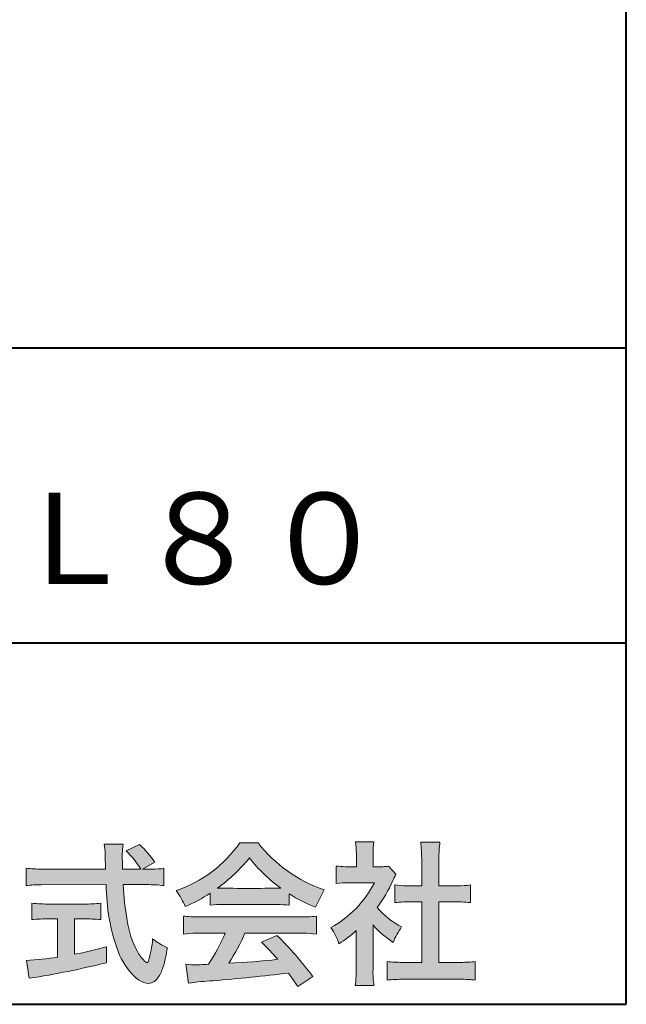
# Model space of a CAD drawing. Units: millimetres. Extents: x 15 to 198, y 12 to 285.
# Drawn here: x 170 to 198, y 12 to 57 of the extents above; entities that cross this region are included whole.
import ezdxf
from ezdxf.enums import TextEntityAlignment as Align

# ---------------------------------------------------------------- set-up
doc = ezdxf.new("R2010")
doc.units = ezdxf.units.MM
doc.linetypes.add('1pen実線', pattern=[0])
doc.layers.add('GR1_01', color=1, linetype='1pen実線', lineweight=40)
doc.layers.add('図面枠_01', color=126, linetype='1pen実線', lineweight=40)
doc.styles.add('ＭＳ ゴシック', font='txt')

msp = doc.modelspace()

# ---------------------------------------------------------------- hatches: boundary and pattern name
at = {"layer": 'GR1_01', "linetype": 'Continuous', "lineweight": -3}
h = msp.add_hatch(color=7, dxfattribs=at)
edge = h.paths.add_edge_path(flags=0)
edge.add_arc((175.5199737634862, 22.76792821343528), 5.893217854594949, 288.9603298042244, 324.8262535719808)
edge.add_line((180.3371427251299, 19.37309392046994), (181.1717050898066, 19.37309392046999))
edge.add_arc((186.3156187447006, 23.43422166016755), 6.553823785176603, 218.2911463065458, 251.1641266824601)
edge.add_line((184.1996621014604, 17.2313728234576), (183.8008402431676, 16.43372910687214))
edge.add_arc((186.4024995237175, 23.07390498271253), 7.131659461455221, 237.7514143249296, 248.60446704243128, ccw=False)
edge.add_line((182.5970913975921, 17.04236822432478), (182.5970913975921, 16.52979293608778))
edge.add_arc((182.0607220482829, 11.6327803501149), 4.926299254618533, 83.74931501667639, 90.20534112688998)
edge.add_line((182.043066826843, 16.55904796761307), (179.5912353453389, 16.55930273983586))
edge.add_arc((179.5519400185248, 11.13851741087846), 5.420927753194018, 89.58466959877083, 95.99553094613633)
edge.add_line((178.9857192871728, 16.52979293608919), (178.9857192871728, 17.07612648339369))
edge.add_arc((174.7127616688433, 23.64365630835753), 7.835216321827378, 293.59055159439316, 303.0487800464246, ccw=False)
edge.add_arc((174.4146507936694, 15.0034125902697), 3.731181970654848, 23.03232336676097, 35.96029892308312)
edge = h.paths.add_edge_path(flags=0)
edge.add_arc((180.7876381333862, 161.6395188739918), 144.3417408107183, 269.4136777585244, 269.4169267935332)
edge.add_arc((174.7127616688433, 23.64365630835753), 7.835216321827378, 306.0052126392767, 320.7499598093852)
edge.add_arc((186.4024995237175, 23.07390498271253), 7.131659461455221, 217.9688911834714, 233.9929735834799)
edge.add_arc((180.7876381333862, 161.6395188739918), 144.3417408107183, 269.41367775852444, 270.56457241245164, ccw=False)
h = msp.add_hatch(color=7, dxfattribs=at)
edge = h.paths.add_edge_path(flags=0)
edge.add_line((184.7500513347386, 17.52684758182096), (184.7500513347403, 18.31695688042876))
edge.add_arc((185.2224644208004, 22.17728488802376), 3.889126695043932, 263.023039093447, 269.225697250495)
edge.add_line((185.1699078475613, 18.28851332662899), (185.6658598399445, 18.28865659930672))
edge.add_line((185.6658598399445, 18.28865659930672), (185.6658598399445, 18.87833380659566))
edge.add_arc((182.5316696251642, 18.89204657311186), 3.134220212810513, 359.7493200540755, 369.6509462297648)
edge.add_line((185.6215323475075, 19.41748419972725), (186.4707868272422, 19.41748419972445))
edge.add_arc((189.5059621709104, 18.93794723535146), 3.072823630964194, 171.021871026747, 181.2486234519119)
edge.add_line((186.4338681791505, 18.87098774906003), (186.4338681791505, 18.28887846475529))
edge.add_line((186.4338681791505, 18.28887846475529), (186.8737288152047, 18.2890055335283))
edge.add_arc((186.8334787891972, 20.46609614430249), 2.177462649993045, 271.0591630433183, 277.9714377128942)
edge.add_line((187.1354480665186, 18.30967360971685), (187.4752503173184, 17.94036155517064))
edge.add_arc((189.3088523282457, 16.8141028048833), 2.151872465336981, 148.4403836326687, 157.1289302225381)
edge.add_arc((181.9481668852914, 19.97071735740429), 5.857168668448526, 322.7612054555941, 336.6627839184583, ccw=False)
edge.add_arc((189.5887681445649, 19.01489340391079), 3.945472480021183, 221.0021223419272, 241.9539357147358)
edge.add_arc((190.4525752784745, 13.58869230129714), 3.34240956485745, 144.4347233792182, 158.1777936462529)
edge.add_arc((189.4035764020063, 18.14150697745343), 3.895755605094464, 220.1645687077763, 238.18254257871058, ccw=False)
edge.add_line((186.4264593348038, 15.62880211957691), (186.4264593348056, 13.5756732206382))
edge.add_arc((190.2403996814066, 13.44598672449685), 3.816144593003779, 178.0525056947322, 188.9565786454646)
edge.add_line((186.4707868272421, 12.85186680021422), (185.6141235031634, 12.85186680021556))
edge.add_arc((180.7490403678491, 13.5098480833714), 4.909376058370672, 352.2977304452581, 360.3422030622709)
edge.add_line((185.6583288638449, 13.53916950193385), (185.6583288638449, 15.37013408466225))
edge.add_arc((181.8322432039332, 19.54526724347825), 5.663097065283894, 302.4183806864581, 312.5020960017214, ccw=False)
edge.add_arc((182.2685565942668, 13.94894913983751), 2.724651904245521, 17.42201078784749, 34.78486943084201)
edge.add_arc((182.0614664970151, 19.85701389996387), 4.993158118717481, 299.3168761756485, 332.5637241088306)
edge.add_line((186.4930133602764, 17.55635738556762), (185.3408752778396, 17.55635738556764))
edge.add_arc((185.2744691086474, 12.95661397262791), 4.600222738540944, 89.172882358441, 96.54585444352499)
h = msp.add_hatch(color=7, dxfattribs=at)
edge = h.paths.add_edge_path(flags=0)
edge.add_line((187.4235139805369, 16.64795772470818), (187.4235139805354, 17.45288471200583))
edge.add_arc((187.955437286877, 21.39731867649869), 3.980138402628031, 262.3197591652255, 269.8219909457363)
edge.add_line((187.9430716372757, 17.41719948295884), (188.649489359162, 17.41694346321864))
edge.add_line((188.649489359162, 17.41694346321864), (188.649489359162, 18.6641679755644))
edge.add_arc((182.7507590714988, 18.68074473649354), 5.898753579833492, 359.8389863762739, 367.0304098313232)
edge.add_line((188.6051618667258, 19.40272929784944), (189.4840517238387, 19.40272929784942))
edge.add_arc((194.1365713358219, 18.75288020596082), 4.697684810852657, 172.0485519416318, 181.0820518508717)
edge.add_line((189.4397242314026, 18.6641679755534), (189.4397242314026, 17.41665706648703))
edge.add_line((189.4397242314026, 17.41665706648703), (190.2837639543349, 17.41635116981444))
edge.add_arc((190.3439053584582, 21.42498618762825), 4.009086142069417, 269.140458009001, 277.7886148272035)
edge.add_line((190.8872114985752, 17.45288471200552), (190.8872114985751, 16.64795772470823))
edge.add_arc((190.1384913421149, 9.220687711361832), 7.464912707047842, 84.24363561206492, 90.79801625225763)
edge.add_line((190.0345233166996, 16.68487637279956), (189.4397242314026, 16.68487637279954))
edge.add_line((189.4397242314026, 16.68487637279954), (189.4397242314026, 13.91620425925773))
edge.add_line((189.4397242314026, 13.91620425925773), (190.4489332294387, 13.91642848723145))
edge.add_arc((190.3845186788128, 21.04688031240862), 7.13074277095344, 270.5175803145221, 275.7702391303843)
edge.add_line((191.1014401164151, 13.95226854587685), (191.1014401164113, 13.10313963977593))
edge.add_arc((190.3299450817625, 6.322186757103351), 6.824699743249747, 83.50915014406219, 89.21435981241815)
edge.add_line((190.4235224868477, 13.14624492323666), (187.8203140099662, 13.14721845650768))
edge.add_arc((187.8252757473642, 6.637950467761643), 6.509269879806172, 90.04367412086773, 96.67177147383553)
edge.add_line((187.0690196146809, 13.10313963977592), (187.0690196146809, 13.95226854587648))
edge.add_arc((187.8177594595665, 21.59832955666026), 7.682633684873124, 264.4071475554927, 269.6568399276007)
edge.add_line((187.771746343204, 13.91583366475965), (188.649489359162, 13.91602868337153))
edge.add_line((188.649489359162, 13.91602868337153), (188.649489359162, 16.68487637279956))
edge.add_line((188.649489359162, 16.68487637279956), (188.2373017267842, 16.68487637279956))
edge.add_arc((188.1583088895293, 9.438583453350509), 7.246723462558445, 89.37543555453902, 95.81961280105398)
h = msp.add_hatch(color=7, dxfattribs=at)
edge = h.paths.add_edge_path(flags=0)
edge.add_line((170.5742950567341, 17.42337490825906), (170.574295056734, 18.22101862484451))
edge.add_arc((171.2943863097609, 24.1141763559687), 5.936989090152919, 263.0335018452675, 270.0032722374946)
edge.add_line((171.2947253790338, 18.17718727549813), (174.2078680634931, 18.17725451318156))
edge.add_arc((205.5558636358568, 19.60346481493102), 31.38042227615422, 181.320920638956, 182.6049359280244, ccw=False)
edge.add_arc((170.5526071926473, 18.80531148013223), 3.631942755091335, 1.179463634819286, 8.05147981834424)
edge.add_line((174.1487485190458, 19.31401152616055), (175.0054118431242, 19.31401152616053))
edge.add_arc((179.941191526797, 18.70902542745714), 4.972718498505857, 173.0120244434879, 183.4634819543363)
edge.add_line((174.9775556708342, 18.40861178798343), (174.9791616631092, 18.1772723152601))
edge.add_line((174.9791616631092, 18.1772723152601), (175.8175067754083, 18.17729166494165))
edge.add_arc((172.2920978095454, 16.02551042522785), 4.13021438670815, 31.39837090512988, 46.29591507441647)
edge.add_line((175.1458031647776, 19.01131628390151), (175.7587280672736, 19.30666546863202))
edge.add_arc((171.5428396217741, 14.92413280599353), 6.081143636191199, 36.0365345527116, 46.11029862489619, ccw=False)
edge.add_line((176.4603079546416, 18.50167569451832), (175.8927642835561, 18.17729340194564))
edge.add_line((175.8927642835561, 18.17729340194564), (176.3339709936413, 18.17730358535247))
edge.add_arc((176.3847028109067, 21.44524708441236), 3.268337257739911, 269.1106071609422, 278.6090912324766)
edge.add_line((176.873947501624, 18.2137353541326), (176.8739475016248, 17.42337490825894))
edge.add_arc((176.1688869607034, 11.87311406131433), 5.594864237449437, 82.76038057697306, 90.68344447269179)
edge.add_line((176.1021510092334, 17.46758026894059), (175.0054334110847, 17.46735901954992))
edge.add_arc((190.5550318991035, 18.39824548508709), 15.57743761824496, 183.4259589210959, 189.4674011501826)
edge.add_arc((179.6183163993839, 16.51131982632809), 4.479746662999516, 188.6707750039316, 207.9166502011633)
edge.add_arc((177.2430056410866, 15.25419678520491), 1.792283996061725, 207.9568520564926, 225.4802417833097)
edge.add_arc((176.2537702851519, 14.2354155396449), 0.3723851461137057, 224.0968398176616, 242.0074572967903)
edge.add_arc((176.1030737740589, 13.9519076107559), 0.0513147841453004, 242.0074572967877, 265.061077120125)
edge.add_arc((176.09661070707, 13.9399902111729), 0.0392601610339033, 272.9860680232143, 313.8743675567875)
edge.add_arc((175.9742204536821, 14.0529905645222), 0.2057825722018667, 316.6341545745528, 337.6491245589769)
edge.add_arc((171.1293747701975, 15.45662593999056), 5.24870626657847, 343.6004267991362, 354.8583079582319)
edge.add_arc((178.6334644056497, 18.05678917908117), 3.822398380704599, 233.4467652538275, 245.1814964905098)
edge.add_arc((171.6169323766846, 15.31604029287636), 5.460924683539962, 342.5874621628485, 352.33248261109566, ccw=False)
edge.add_arc((175.2750992248646, 14.16123826324378), 1.62483562774413, 324.02281699310305, 342.8405812985218, ccw=False)
edge.add_arc((176.0469855315746, 13.60788896547662), 0.6751372972720715, 297.5389984417641, 323.54279644978266, ccw=False)
edge.add_arc((176.1355848896657, 13.44604369581735), 0.4906797631851091, 248.4533817649263, 297.10330864989214, ccw=False)
edge.add_arc((176.4273930301962, 14.18377301507826), 1.284024865657434, 226.9435365919734, 248.43199793089252, ccw=False)
edge.add_arc((177.7721296880934, 15.54634232290264), 3.198133690382775, 200.7717365418067, 226.0061218796655, ccw=False)
edge.add_arc((183.0777654496937, 17.46666843373431), 8.840362006241843, 179.9965283993807, 200.2136028016791, ccw=False)
edge.add_line((174.2374034596795, 17.46720407888057), (171.2556961455525, 17.46660255581985))
edge.add_arc((171.3413551806615, 10.72424638067116), 6.742900285697647, 90.72788162329007, 96.53200447138772)
h = msp.add_hatch(color=7, dxfattribs=at)
edge = h.paths.add_edge_path(flags=0)
edge.add_arc((171.5529737840223, 23.43482287335588), 6.854321625643125, 263.9682572781394, 270.9923450102875)
edge.add_line((171.6716825591997, 16.58152927287043), (173.2240825049058, 16.58152927287047))
edge.add_arc((173.30833895305, 22.86474608862948), 6.283781719863502, 269.2317232266992, 276.2612865087382)
edge.add_line((173.9936650823362, 16.61844792096181), (173.9936650823357, 15.87266611479033))
edge.add_arc((173.2422934880035, 6.362312839060424), 9.539988401562967, 85.482693239569, 90.41553851620549)
edge.add_line((173.173105182925, 15.90205034490388), (172.7899162367457, 15.90205034490388))
edge.add_line((172.7899162367457, 15.90205034490388), (172.7899162367457, 14.28475484343225))
edge.add_arc((169.2634018759339, 32.67817255846292), 18.72843076118808, 280.8534376324487, 285.4248654364296)
edge.add_line((174.244686774633, 14.62433862949902), (174.2446867746701, 13.90078335637134))
edge.add_arc((164.7335967756381, 52.04511339697127), 39.31222134675043, 278.7618924501673, 284.00090558723537, ccw=False)
edge.add_line((170.7219696490968, 13.19166905101497), (170.5891127454239, 13.99672161194563))
edge.add_arc((169.2634018759339, 32.67817255846292), 18.72843076118808, 274.0591342154285, 278.4240677249224)
edge.add_line((172.0070902088503, 14.15180504865587), (172.0070902088503, 15.90205034490385))
edge.add_line((172.0070902088503, 15.90205034490385), (171.6363817883248, 15.90205034490385))
edge.add_arc((171.5763885527043, 6.538203825632939), 9.364038702652945, 89.63291664789719, 94.55505013555705)
edge.add_line((170.8327255933716, 15.87266611479019), (170.8327255933734, 16.61844792096176))
h = msp.add_hatch(color=7, dxfattribs=at)
edge = h.paths.add_edge_path(flags=0)
edge.add_arc((178.5408346186857, 24.35225988058019), 8.361200010177535, 264.6396986479837, 269.322258666971)
edge.add_line((178.4419338141123, 15.99164481701892), (183.0033221002218, 15.99057975614327))
edge.add_arc((183.0478811090343, 24.40341245901813), 8.412950706608646, 269.6965327421921, 275.3873390771766)
edge.add_line((183.8377588912674, 16.02762397786835), (183.8377588912736, 15.20775372824574))
edge.add_arc((183.1546095441317, 9.724955231568424), 5.525194330126999, 82.89762607145369, 88.85352911390446)
edge.add_line((183.2651596019915, 15.24904348850049), (180.5721789789084, 15.24904348850003))
edge.add_arc((172.6751324684236, 18.61302857451638), 8.583690304740784, 326.5244813416706, 336.92695788240474, ccw=False)
edge.add_arc((178.7574613464245, 41.8248716418808), 27.96720514478262, 272.2080217709336, 276.8231399294447)
edge.add_arc((163.4114184128272, -2.985738280043492), 25.27710175458956, 42.39100520378149, 44.84216621354343)
edge.add_line((181.3341973708617, 14.83856724733429), (182.0357772582298, 15.1487341207546))
edge.add_arc((171.2490320131093, 4.101370890400679), 15.44014596195603, 36.408238208029786, 45.68386586690701, ccw=False)
edge.add_line((183.6753921838369, 13.26563192083095), (182.9885044115254, 12.81507372575723))
edge.add_line((182.9885044115254, 12.81507372575723), (182.5675815938283, 13.42799862825268))
edge.add_arc((170.1149459400656, 118.4389694817358), 105.7467358092742, 274.88465499847314, 276.7627888426817, ccw=False)
edge.add_arc((179.5551121740778, 3.061492074851698), 10.02427784978761, 92.49182201406106, 98.99019119631326)
edge.add_line((177.9886646414428, 12.96262274448959), (177.8779086971691, 13.82669491291276))
edge.add_arc((178.3537185625367, 19.56754371796291), 5.760532964095141, 265.2620717958868, 275.5591095777789)
edge.add_arc((172.4545724684959, 18.1736467329988), 7.779900885471453, 326.0969715605582, 337.9189500056666)
edge.add_line((179.6638410617739, 15.24904348849989), (178.3280835805072, 15.24904348849966))
edge.add_arc((178.4307724281898, 9.90341885495854), 5.346610863169304, 91.10051012043742, 97.20994275502053)
edge.add_line((177.75974390855, 15.20775372824755), (177.75974390855, 16.02762397786754))

# ---------------------------------------------------------------- linework, layer by layer
at = {"layer": 'GR1_01', "color": 7, "lineweight": 20}
for p, q in [((181.1717050898066, 19.37309392046999), (180.3371427251298, 19.37309392046994)), ((186.4707868272422, 19.41748419972445), (185.6215323475075, 19.41748419972725)), ((189.4840517238387, 19.40272929784942), (188.6051618667258, 19.40272929784944)), ((174.1487485190458, 19.31401152616055), (175.0054118431242, 19.31401152616053)), ((175.1458031647776, 19.01131628390151), (175.7587280672736, 19.30666546863202)), ((176.4603079546416, 18.50167569451832), (175.8927642835561, 18.17729340194564)), ((185.6658598399445, 18.87833380659591), (185.6658598399445, 18.2886565993067)), ((186.4338681791505, 18.87098774906028), (186.4338681791505, 18.28887846475529)), ((188.649489359162, 18.66416797557013), (188.649489359162, 17.41694346321864)), ((189.4397242314026, 18.66416797555367), (189.4397242314026, 17.41665706648703)), ((170.574295056734, 18.2210186248445), (170.5742950567341, 17.42337490825906)), ((174.2078680634931, 18.17725451318156), (171.2947253790338, 18.17718727549813)), ((174.9791616631092, 18.1772723152601), (174.9775556708342, 18.40861178798338)), ((175.8175067754083, 18.17729166494165), (174.9791616631092, 18.1772723152601)), ((176.3339709936404, 18.17730358535247), (175.8927642835561, 18.17729340194566)), ((176.8739475016248, 17.42337490825895), (176.873947501624, 18.2137353541326)), ((184.7500513347386, 17.52684758182096), (184.7500513347403, 18.31695688042874)), ((185.1699078475615, 18.28851332662899), (185.6658598399445, 18.28865659930672)), ((186.4338681791504, 18.28887846475529), (186.8737288152047, 18.2890055335283)), ((187.4752503173184, 17.94036155517061), (187.1354480665186, 18.30967360971685)), ((185.3408752778398, 17.55635738556764), (186.4930133602764, 17.55635738556762)), ((171.2556961455528, 17.46660255581985), (174.2374332388065, 17.46720408488814)), ((175.0054334110847, 17.46735901954992), (176.1021510092336, 17.46758026894059)), ((184.1996621014604, 17.2313728234576), (183.8008402431676, 16.43372910687214)), ((187.4235139805369, 16.64795772470817), (187.4235139805354, 17.45288471200583)), ((188.649489359162, 17.41694346321864), (187.9430716372742, 17.41719948295884)), ((190.2837639543356, 17.41635116981444), (189.4397242314026, 17.41665706648703)), ((190.8872114985752, 17.45288471200553), (190.8872114985751, 16.64795772470823)), ((178.9857192871728, 16.52979293608937), (178.9857192871728, 17.07612648339368)), ((182.5970913975921, 16.52979293608937), (182.5970913975921, 17.04236822432478)), ((188.649489359162, 16.68487637279956), (188.237301726784, 16.68487637279956)), ((188.649489359162, 16.68487637279956), (188.649489359162, 13.91602868337153)), ((190.0345233166985, 16.68487637279956), (189.4397242314026, 16.68487637279954)), ((189.4397242314026, 16.68487637279954), (189.4397242314026, 13.91620425925773)), ((170.8327255933734, 16.61844792096176), (170.8327255933716, 15.87266611479019)), ((173.224082504906, 16.58152927287047), (171.6716825591994, 16.58152927287043)), ((173.9936650823362, 16.61844792096182), (173.9936650823357, 15.87266611479033)), ((179.5912353453384, 16.55930273983586), (182.0430668268417, 16.55904796761307)), ((172.0070902088504, 15.90205034490385), (171.636381788324, 15.90205034490385)), ((172.0070902088503, 14.15180504865587), (172.0070902088503, 15.90205034490385)), ((173.1731051829247, 15.90205034490388), (172.7899162367457, 15.90205034490388)), ((172.7899162367457, 14.28475484343225), (172.7899162367457, 15.90205034490388)), ((177.75974390855, 15.20775372824755), (177.75974390855, 16.02762397786755)), ((183.0033221002221, 15.99057975614327), (178.4419338141122, 15.99164481701892)), ((183.8377588912736, 15.20775372824575), (183.8377588912674, 16.02762397786835)), ((185.6583288638449, 13.53916950193333), (185.6583288638449, 15.37013408466225)), ((186.4264593348038, 15.62880211957691), (186.4264593348056, 13.57567322063789)), ((179.6638410617739, 15.24904348849989), (178.3280835805073, 15.24904348849966)), ((183.2651596019914, 15.24904348850049), (180.5721789789084, 15.24904348850003)), ((181.3341973708616, 14.83856724733433), (182.0357772582298, 15.14873412075461)), ((174.24468677467, 13.90078335637134), (174.244686774633, 14.62433862949901)), ((170.5891127454239, 13.99672161194562), (170.7219696490968, 13.19166905101497)), ((187.0690196146809, 13.10313963977592), (187.0690196146809, 13.95226854587648)), ((191.1014401164151, 13.95226854587685), (191.1014401164113, 13.10313963977594)), ((177.9886646414428, 12.96262274448958), (177.8779086971691, 13.82669491291274)), ((187.7717463432014, 13.91583366475965), (188.649489359162, 13.91602868337153)), ((189.4397242314026, 13.91620425925771), (190.448933229438, 13.91642848723145)), ((182.9885044115254, 12.81507372575721), (182.5675815938283, 13.4279986282527)), ((182.9885044115254, 12.81507372575723), (183.6753921838369, 13.26563192083096)), ((190.4235224868479, 13.14624492323666), (187.8203140099666, 13.14721845650768)), ((186.4707868272421, 12.85186680021422), (185.6141235031634, 12.85186680021556))]:
    msp.add_line(p, q, dxfattribs=at)
for centre, radius, start, end in [((175.5199737634862, 22.76792821343528), 5.893217854594949, 288.9603298042244, 324.8262535719807), ((186.3156187447006, 23.43422166016755), 6.553823785176603, 218.2911463065458, 251.1641266824599), ((182.5316696251642, 18.89204657311186), 3.134220212810513, 359.7493200540799, 9.650946229764884), ((189.5059621709104, 18.93794723535146), 3.072823630964194, 171.0218710267468, 181.2486234519074), ((182.7507590714988, 18.68074473649354), 5.898753579833492, 359.8389863763294, 7.03040983132324), ((194.1365713358219, 18.75288020596082), 4.697684810852657, 172.0485519416318, 181.0820518508683), ((170.5526071926473, 18.80531148013223), 3.631942755091335, 1.179463634390968, 8.051479818350042), ((179.941191526797, 18.70902542745714), 4.972718498505857, 173.0120244434875, 183.4634819543369), ((172.2920978095454, 16.02551042522785), 4.13021438670815, 31.38861141569572, 46.29591507441376), ((171.5428396217741, 14.92413280599353), 6.081143636191199, 36.03653455270597, 46.11029862490142), ((205.5558636358568, 19.60346481493102), 31.38042227615422, 181.3209206389557, 182.6059656383192), ((174.7127616688433, 23.64365630835753), 7.835216321827378, 306.0052126392766, 320.7499598093858), ((186.4024995237175, 23.07390498271253), 7.131659461455221, 217.9688911834716, 233.9929735834794), ((171.2943863097609, 24.1141763559687), 5.936989090152919, 263.0335018452675, 270.0032722374946), ((176.3847028109067, 21.44524708441236), 3.268337257739911, 269.1106071609241, 278.6090912324766), ((185.2224644208004, 22.17728488802376), 3.889126695043932, 263.0230390934469, 269.2256972504974), ((186.8334787891972, 20.46609614430249), 2.177462649993045, 271.0591630433183, 277.971437712894), ((182.0614664970151, 19.85701389996387), 4.993158118717481, 299.3168761756486, 332.5637241089171), ((185.2744691086474, 12.95661397262791), 4.600222738540944, 89.17288235843728, 96.5458544435251), ((181.9481668852914, 19.97071735740429), 5.857168668448526, 322.7612054555941, 336.6627839184482), ((189.3088523282457, 16.8141028048833), 2.151872465336981, 148.4403836322154, 157.1289302225697), ((171.3413551806615, 10.72424638067116), 6.742900285697647, 90.7278816232594, 96.53200447138782), ((183.0777654496937, 17.46666843373431), 8.840362006241843, 179.9932986971432, 200.2136028016745), ((190.5550318991035, 18.39824548508709), 15.57743761824496, 183.4246936615846, 189.467401150182), ((176.1688869607034, 11.87311406131433), 5.594864237449437, 82.76038057697296, 90.68344447269077), ((174.4146507936694, 15.0034125902697), 3.731181970654848, 23.03232336667509, 35.96029892308308), ((180.7876381333862, 161.6395188739918), 144.3417408107183, 269.4136777585244, 270.5645724124516), ((187.955437286877, 21.39731867649869), 3.980138402628031, 262.3197591652255, 269.8219909457141), ((190.3439053584582, 21.42498618762825), 4.009086142069417, 269.1404580090109, 277.7886148272033), ((174.7127616688433, 23.64365630835753), 7.835216321827378, 293.5905515943928, 303.0487800464245), ((186.4024995237175, 23.07390498271253), 7.131659461455221, 237.7514143249297, 248.6044670424313), ((188.1583088895293, 9.438583453350509), 7.246723462558445, 89.3754355545409, 95.81961280105408), ((190.1384913421149, 9.220687711361832), 7.464912707047842, 84.24363561206489, 90.79801625226563), ((171.5529737840223, 23.43482287335588), 6.854321625643125, 263.9682572781395, 270.9923450102848), ((173.30833895305, 22.86474608862948), 6.283781719863502, 269.231723226701, 276.2612865087383), ((179.5519400185248, 11.13851741087846), 5.420927753194018, 89.5846695987754, 95.99553094613634), ((182.0607220482829, 11.6327803501149), 4.926299254618533, 83.74931501667629, 90.20534112690507), ((189.5887681445649, 19.01489340391079), 3.945472480021183, 221.0021223419272, 241.9539357147358), ((171.5763885527043, 6.538203825632939), 9.364038702652945, 89.63291664790148, 94.55505013555705), ((173.2422934880035, 6.362312839060424), 9.539988401562967, 85.48269323956903, 90.41553851620665), ((179.6183163993839, 16.51131982632809), 4.479746662999516, 188.6707750039258, 207.9166502007311), ((178.5408346186857, 24.35225988058019), 8.361200010177535, 264.6396986479837, 269.32225866697), ((183.0478811090343, 24.40341245901813), 8.412950706608646, 269.6965327421938, 275.3873390771766), ((182.2685565942668, 13.94894913983751), 2.724651904245521, 17.42201078784749, 34.78486944654755), ((181.8322432039332, 19.54526724347825), 5.663097065283894, 302.4183806859166, 312.5020960017214), ((189.4035764020063, 18.14150697745343), 3.895755605094464, 220.1645687077763, 238.1825425787235), ((190.4525752784745, 13.58869230129714), 3.34240956485745, 144.4347233792182, 158.1777936469627), ((171.1293747701975, 15.45662593999056), 5.24870626657847, 343.600426799138, 354.8583079582318), ((178.6334644056497, 18.05678917908117), 3.822398380704599, 233.4467652538277, 245.1814964905099), ((178.4307724281898, 9.90341885495854), 5.346610863169304, 91.10051012043589, 97.20994275502052), ((172.4545724684959, 18.1736467329988), 7.779900885471453, 326.0969715605586, 337.9430903693133), ((172.6751324684236, 18.61302857451638), 8.583690304740784, 326.5244813413902, 336.9489958658416), ((171.2490320131093, 4.101370890400679), 15.44014596195603, 36.40823820802946, 45.68386586692096), ((183.1546095441317, 9.724955231568424), 5.525194330126999, 82.89762607145354, 88.85352911390584), ((169.2634018759339, 32.67817255846292), 18.72843076118808, 280.8534376324487, 285.4248654364295), ((177.7721296880934, 15.54634232290264), 3.198133690382775, 200.771736541795, 226.0061218797052), ((177.2430056410866, 15.25419678520491), 1.792283996061725, 207.8228266756195, 225.4802417832935), ((171.6169323766846, 15.31604029287636), 5.460924683539962, 342.5874621628637, 352.3324826110955), ((163.4114184128272, -2.985738280043492), 25.27710175458956, 42.39100520378145, 44.84216621363828), ((169.2634018759339, 32.67817255846292), 18.72843076118808, 274.0591342154285, 278.4240677249223), ((176.2537702851519, 14.2354155396449), 0.3723851461137057, 224.0968398175821, 242.0129455790446), ((175.9742204536821, 14.0529905645222), 0.2057825722018667, 316.6341545745387, 337.6491245590206), ((178.7574613464245, 41.8248716418808), 27.96720514478262, 272.2080217709334, 276.8231399294457), ((187.8177594595665, 21.59832955666026), 7.682633684873124, 264.4071475554927, 269.6568399275815), ((190.3845186788128, 21.04688031240862), 7.13074277095344, 270.5175803145164, 275.7702391303843), ((164.7335967756381, 52.04511339697127), 39.31222134675043, 278.7618924501673, 284.0009055872354), ((176.1030737740589, 13.9519076107559), 0.0513147841453004, 242.0074572967898, 265.0610771201338), ((176.09661070707, 13.9399902111729), 0.0392601610339033, 272.986068023205, 313.8743675567273), ((175.2750992248646, 14.16123826324378), 1.62483562774413, 324.0228169931149, 342.8405812985775), ((178.3537185625367, 19.56754371796291), 5.760532964095141, 265.262071795883, 275.5591095777855), ((180.7490403678491, 13.5098480833714), 4.909376058370672, 352.2977304452581, 0.3422030622649432), ((190.2403996814066, 13.44598672449685), 3.816144593003779, 178.0525056947371, 188.9565786454648), ((176.4273930301962, 14.18377301507826), 1.284024865657434, 226.9435365920168, 248.4319979316366), ((176.0469855315746, 13.60788896547662), 0.6751372972720715, 297.5389984417745, 323.5427964498114), ((179.5551121740778, 3.061492074851698), 10.02427784978761, 92.49182201405448, 98.99019119631281), ((170.1149459400656, 118.4389694817358), 105.7467358092742, 274.8846549984739, 276.7627888428231), ((187.8252757473642, 6.637950467761643), 6.509269879806172, 90.04367412086373, 96.6717714738354), ((190.3299450817625, 6.322186757103351), 6.824699743249747, 83.50915014406215, 89.21435981241675), ((176.1355848896657, 13.44604369581735), 0.4906797631851091, 248.4533817649265, 297.1033086499234)]:
    msp.add_arc(centre, radius, start, end, dxfattribs=at)
at = {"layer": '図面枠_01'}
for p, q in [((198, 12), (198, 285)), ((103, 42.00000000000001), (198, 42.00000000000003)), ((198, 28.5), (103, 28.5)), ((15, 12), (198.0000000000001, 12))]:
    msp.add_line(p, q, dxfattribs=at)

# ---------------------------------------------------------------- texts
at = {"layer": '図面枠_01', "style": 'ＭＳ ゴシック', "width": 1.007905917159763}
msp.add_text('打込みでんでんφ６０Ｌ８０', height=4.166666666666667, dxfattribs=at).set_placement((150.5, 29.90190887451172), align=Align.BOTTOM_CENTER)

doc.saveas('drawing.dxf')
